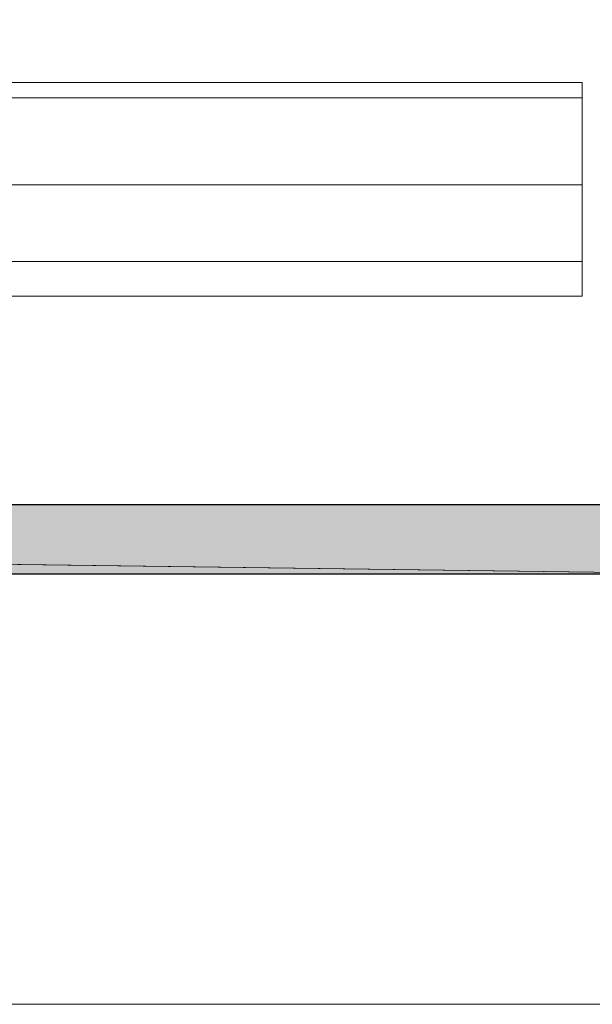
# Model space of a CAD drawing. Units: inches. Extents: x 24 to 185, y -205 to -87.
# Drawn here: x 128 to 142, y -205 to -182 of the extents above; entities that cross this region are included whole.
import ezdxf

# ---------------------------------------------------------------- set-up
doc = ezdxf.new("R2010")
doc.units = ezdxf.units.IN
doc.header["$MEASUREMENT"] = 0
doc.layers.add('Ebene 1', color=7, linetype='Continuous')

# ---------------------------------------------------------------- blocks, each defined once
blk = doc.blocks.new('block 2')
at = {"layer": 'Ebene 1', "lineweight": 0}
blk.add_lwpolyline([(23.636, -204.925), (185.445, -204.925), (185.445, -86.773), (23.636, -86.773), (23.636, -204.925)], dxfattribs=at)
blk = doc.blocks.new('block 3')
at = {"layer": 'Ebene 1', "lineweight": 0}
blk.add_lwpolyline([(23.636, -204.925), (185.445, -204.925), (185.445, -86.773), (23.636, -86.773), (23.636, -204.925)], dxfattribs=at)
blk = doc.blocks.new('block 4')
at = {"layer": 'Ebene 1', "lineweight": 0}
blk.add_lwpolyline([(23.636, -204.925), (185.445, -204.925), (185.445, -86.773), (23.636, -86.773), (23.636, -204.925)], dxfattribs=at)
blk = doc.blocks.new('block 5')
at = {"layer": 'Ebene 1', "lineweight": 0}
blk.add_lwpolyline([(23.636, -204.925), (185.445, -204.925), (185.445, -86.773), (23.636, -86.773), (23.636, -204.925)], dxfattribs=at)
at = {"layer": 'Ebene 1', "color": 179, "lineweight": 18, "true_color": 0x1a171b}
for points in [[(23.88, -183.356), (141.397, -183.356)], [(141.397, -188.352), (141.397, -183.356)], [(141.397, -183.717), (23.88, -183.717)], [(115.447, -185.748), (141.397, -185.748)], [(141.397, -187.547), (115.447, -187.547)], [(141.397, -188.352), (115.447, -188.352)]]:
    blk.add_lwpolyline(points, dxfattribs=at)
at = {"layer": 'Ebene 1', "color": 179, "lineweight": 25, "true_color": 0x1a171b}
for points in [[(144.593, -193.241), (23.88, -193.241)], [(23.88, -194.85), (144.593, -194.85)]]:
    blk.add_lwpolyline(points, dxfattribs=at)
blk = doc.blocks.new('block 6')
at = {"layer": 'Ebene 1', "lineweight": 0}
blk.add_lwpolyline([(23.636, -204.925), (185.445, -204.925), (185.445, -86.773), (23.636, -86.773), (23.636, -204.925)], dxfattribs=at)

msp = doc.modelspace()

# ---------------------------------------------------------------- hatches: boundary and pattern name
at = {"layer": 'Ebene 1', "true_color": 0xe1e2e3}
h = msp.add_hatch(color=254, dxfattribs=at)
h.dxf.hatch_style = 2
h.paths.add_polyline_path([(23.88, -193.241), (144.593, -194.85), (144.593, -193.241)])
h = msp.add_hatch(color=254, dxfattribs=at)
h.dxf.hatch_style = 2
h.paths.add_polyline_path([(23.88, -194.85), (144.593, -194.85), (23.88, -193.242)])

# ---------------------------------------------------------------- linework, layer by layer
at = {"layer": 'Ebene 1', "lineweight": 0}
for points in [[(23.88, -193.241), (144.593, -194.85), (144.593, -193.241), (23.88, -193.241)], [(23.88, -194.85), (144.593, -194.85), (23.88, -193.242), (23.88, -194.85)]]:
    msp.add_lwpolyline(points, dxfattribs=at)

# ---------------------------------------------------------------- block references
at = {"layer": 'Ebene 1'}
for name in ['block 2', 'block 3', 'block 4', 'block 5', 'block 6']:
    msp.add_blockref(name, (0, 0), dxfattribs=at)

doc.saveas('drawing.dxf')
